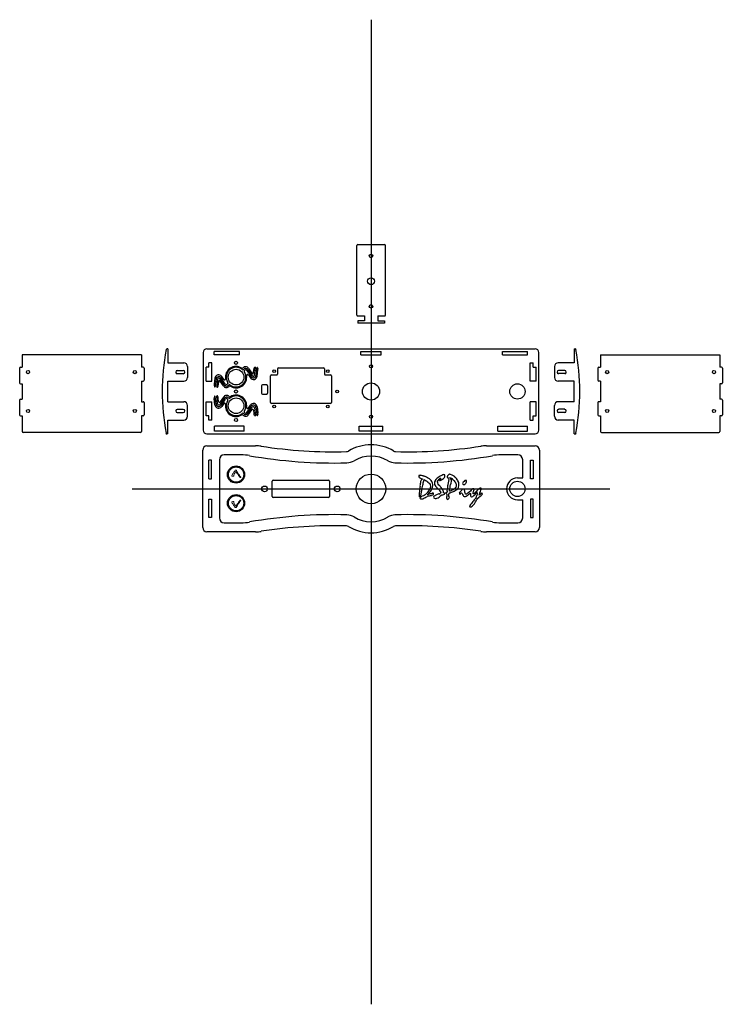
# Model space of a CAD drawing. Units: millimetres. Extents: x 3984 to 7115, y 1439 to 2977.
# Drawn here: x 4795 to 5531, y 1542 to 2574 of the extents above; entities that cross this region are included whole.
import ezdxf

# ---------------------------------------------------------------- set-up
doc = ezdxf.new("R2010")
doc.units = ezdxf.units.MM

msp = doc.modelspace()

# ---------------------------------------------------------------- linework, layer by layer
at = {"color": 1}
for p, q in [((5148.1, 2264.9), (5148.1, 2337.9)), ((5149.1, 2338.9), (5177.1, 2338.9)), ((5178.1, 2264.9), (5178.1, 2337.9)), ((5149.1, 2263.9), (5156.1, 2263.9)), ((5156.1, 2263.9), (5156.1, 2258.9)), ((5170.1, 2263.9), (5170.1, 2258.9)), ((5170.1, 2263.9), (5177.1, 2263.9)), ((5149.1, 2258.9), (5149.1, 2256.3)), ((5156.1, 2258.9), (5149.1, 2258.9)), ((5177.1, 2256.3), (5149.1, 2256.3)), ((5170.1, 2258.9), (5177.1, 2258.9)), ((5177.1, 2258.9), (5177.1, 2256.3)), ((4950.1, 2229.5), (4949.2, 2229.5)), ((4950.1, 2229.5), (4950.1, 2214.8)), ((4991.1, 2229.5), (5335.1, 2229.5)), ((5376, 2229.5), (5376, 2214.8)), ((5376, 2229.5), (5377, 2229.5)), ((4797.5, 2223.3), (4797.5, 2210.3)), ((4922.5, 2223.3), (4797.5, 2223.3)), ((4922.5, 2223.3), (4922.5, 2210.3)), ((4987.1, 2225.5), (4987.1, 2144.3)), ((5025.3, 2226.6), (4998.8, 2226.6)), ((4998.8, 2223.3), (4998.8, 2226.6)), ((5025.3, 2223.3), (4998.8, 2223.3)), ((5025.3, 2223.3), (5025.3, 2226.6)), ((5152.3, 2226.6), (5173.8, 2226.6)), ((5152.3, 2223.3), (5152.3, 2226.6)), ((5152.3, 2223.3), (5173.8, 2223.3)), ((5173.8, 2223.3), (5173.8, 2226.6)), ((5300.8, 2223.3), (5300.8, 2226.6)), ((5300.8, 2226.6), (5327.3, 2226.6)), ((5300.8, 2223.3), (5327.3, 2223.3)), ((5327.3, 2223.3), (5327.3, 2226.6)), ((5339.1, 2144.3), (5339.1, 2225.5)), ((5403.6, 2223.3), (5528.6, 2223.3)), ((5403.6, 2223.3), (5403.6, 2210.3)), ((5528.6, 2223.3), (5528.6, 2210.3)), ((4794.7, 2209.3), (4794.7, 2193.8)), ((4795.7, 2210.3), (4797.5, 2210.3)), ((4924.3, 2210.3), (4922.5, 2210.3)), ((4925.3, 2209.3), (4925.3, 2196.5)), ((4950.1, 2214.8), (4966.8, 2214.8)), ((4970.8, 2210.8), (4970.8, 2199.5)), ((4993.1, 2210.3), (4990.1, 2210.3)), ((4990.1, 2195.5), (4990.1, 2210.3)), ((4996.1, 2214.8), (4993.1, 2214.8)), ((4993.1, 2210.3), (4993.1, 2214.8)), ((4996.1, 2195.5), (4996.1, 2214.8)), ((5034.7, 2209), (5038.2, 2204)), ((5041, 2201.9), (5041.8, 2209.7)), ((5042.5, 2201.7), (5043.3, 2209.5)), ((5065, 2208.6), (5065, 2203.1)), ((5066, 2209.6), (5113.2, 2209.6)), ((5114.2, 2208.6), (5114.2, 2203.1)), ((5330.1, 2214.8), (5333.1, 2214.8)), ((5330.1, 2195.5), (5330.1, 2214.8)), ((5333.1, 2210.3), (5333.1, 2214.8)), ((5333.1, 2210.3), (5336.1, 2210.3)), ((5336.1, 2195.5), (5336.1, 2210.3)), ((5355.3, 2210.8), (5355.3, 2199.5)), ((5376, 2214.8), (5359.3, 2214.8)), ((5400.8, 2209.3), (5400.8, 2196.5)), ((5401.8, 2210.3), (5403.6, 2210.3)), ((5530.4, 2210.3), (5528.6, 2210.3)), ((5531.4, 2209.3), (5531.4, 2193.8)), ((4960, 2206.8), (4966.3, 2206.8)), ((4960, 2203.5), (4966.3, 2203.5)), ((4999.4, 2198.7), (4998.7, 2192.3)), ((5009.1, 2191.8), (5004.6, 2198.3)), ((5010.3, 2192.6), (5005.9, 2199.1)), ((5008.6, 2197.4), (5006.5, 2200.5)), ((5030.2, 2206.1), (5030.3, 2206.5)), ((5032.8, 2206.9), (5037.3, 2200.4)), ((5034, 2207.7), (5038.5, 2201.2)), ((5034.5, 2202.1), (5036.6, 2199)), ((5040, 2204.4), (5040.3, 2207.7)), ((5043.7, 2200.8), (5044.4, 2207.3)), ((5057.6, 2173.1), (5057.6, 2201.1)), ((5058.6, 2202.1), (5064, 2202.1)), ((5115.2, 2202.1), (5120.6, 2202.1)), ((5121.6, 2201.1), (5121.6, 2173.1)), ((5366.1, 2206.8), (5359.8, 2206.8)), ((5366.1, 2203.5), (5359.8, 2203.5)), ((4795.7, 2192.8), (4797.5, 2192.8)), ((4797.5, 2192.8), (4797.5, 2176.8)), ((4922.5, 2195.5), (4924.3, 2195.5)), ((4922.5, 2195.5), (4922.5, 2174.1)), ((4950.1, 2195.5), (4966.8, 2195.5)), ((4950.1, 2174.1), (4950.1, 2195.5)), ((4990.1, 2195.5), (4996.1, 2195.5)), ((5000.6, 2197.8), (4999.8, 2190)), ((5002.1, 2197.7), (5001.3, 2189.9)), ((5003.1, 2195.1), (5002.8, 2191.8)), ((5008.4, 2190.6), (5005, 2195.5)), ((5013, 2193.4), (5012.8, 2193)), ((5048.2, 2190.7), (5048.2, 2183)), ((5053.7, 2191.7), (5049.2, 2191.7)), ((5054.7, 2190.7), (5054.7, 2183)), ((5336.1, 2195.5), (5330.1, 2195.5)), ((5376, 2195.5), (5359.3, 2195.5)), ((5376, 2174.1), (5376, 2195.5)), ((5403.6, 2195.5), (5401.8, 2195.5)), ((5403.6, 2195.5), (5403.6, 2174.1)), ((5530.4, 2192.8), (5528.6, 2192.8)), ((5528.6, 2192.8), (5528.6, 2176.8)), ((5000.6, 2171.7), (4999.8, 2179.5)), ((5002.1, 2171.9), (5001.3, 2179.7)), ((5003.1, 2174.4), (5002.8, 2177.7)), ((5009.1, 2177.7), (5004.6, 2171.2)), ((5008.4, 2179), (5005, 2174)), ((5049.2, 2182), (5053.7, 2182)), ((4794.7, 2175.8), (4794.7, 2160.3)), ((4795.7, 2176.8), (4797.5, 2176.8)), ((4922.5, 2174.1), (4924.3, 2174.1)), ((4925.3, 2173.1), (4925.3, 2160.3)), ((4950.1, 2174.1), (4966.8, 2174.1)), ((4970.8, 2158.8), (4970.8, 2170.1)), ((4990.1, 2159.3), (4990.1, 2174.1)), ((4990.1, 2174.1), (4996.1, 2174.1)), ((4996.1, 2154.8), (4996.1, 2174.1)), ((4999.4, 2170.8), (4998.7, 2177.3)), ((5010.3, 2176.9), (5005.9, 2170.4)), ((5008.6, 2172.1), (5006.5, 2169)), ((5013, 2176.1), (5012.8, 2176.5)), ((5032.8, 2162.6), (5037.3, 2169.1)), ((5034, 2161.8), (5038.5, 2168.3)), ((5034.5, 2167.4), (5036.6, 2170.5)), ((5041, 2167.7), (5041.8, 2159.9)), ((5042.5, 2167.8), (5043.3, 2160)), ((5043.7, 2168.7), (5044.4, 2162.3)), ((5120.6, 2172.1), (5058.6, 2172.1)), ((5330.1, 2154.8), (5330.1, 2174.1)), ((5336.1, 2174.1), (5330.1, 2174.1)), ((5336.1, 2159.3), (5336.1, 2174.1)), ((5355.3, 2158.8), (5355.3, 2170.1)), ((5376, 2174.1), (5359.3, 2174.1)), ((5400.8, 2173.1), (5400.8, 2160.3)), ((5403.6, 2174.1), (5401.8, 2174.1)), ((5530.4, 2176.8), (5528.6, 2176.8)), ((5531.4, 2175.8), (5531.4, 2160.3)), ((4795.7, 2159.3), (4797.5, 2159.3)), ((4797.5, 2159.3), (4797.5, 2142.8)), ((4922.5, 2159.3), (4922.5, 2142.8)), ((4924.3, 2159.3), (4922.5, 2159.3)), ((4960, 2166.1), (4966.3, 2166.1)), ((4960, 2162.8), (4966.3, 2162.8)), ((4993.1, 2159.3), (4990.1, 2159.3)), ((4993.1, 2154.8), (4993.1, 2159.3)), ((5030.2, 2163.4), (5030.3, 2163)), ((5034.7, 2160.6), (5038.2, 2165.5)), ((5040, 2165.1), (5040.3, 2161.8)), ((5333.1, 2159.3), (5336.1, 2159.3)), ((5333.1, 2154.8), (5333.1, 2159.3)), ((5366.1, 2166.1), (5359.8, 2166.1)), ((5366.1, 2162.8), (5359.8, 2162.8)), ((5401.8, 2159.3), (5403.6, 2159.3)), ((5403.6, 2159.3), (5403.6, 2142.8)), ((5528.6, 2159.3), (5528.6, 2142.8)), ((5530.4, 2159.3), (5528.6, 2159.3)), ((4950.1, 2154.8), (4966.8, 2154.8)), ((4950.1, 2140.3), (4950.1, 2154.8)), ((4996.1, 2154.8), (4993.1, 2154.8)), ((5030.1, 2148.3), (4999.1, 2148.3)), ((4999.1, 2143.3), (4999.1, 2148.3)), ((5030.1, 2143.3), (5030.1, 2148.3)), ((5150.6, 2148.3), (5175.6, 2148.3)), ((5150.6, 2143.3), (5150.6, 2148.3)), ((5175.6, 2143.3), (5175.6, 2148.3)), ((5296.1, 2148.3), (5327.1, 2148.3)), ((5296.1, 2143.3), (5296.1, 2148.3)), ((5327.1, 2143.3), (5327.1, 2148.3)), ((5330.1, 2154.8), (5333.1, 2154.8)), ((5376, 2154.8), (5359.3, 2154.8)), ((5376, 2140.3), (5376, 2154.8)), ((4921.5, 2141.8), (4798.5, 2141.8)), ((4950.1, 2140.3), (4949.1, 2140.3)), ((4991.1, 2140.3), (5335.1, 2140.3)), ((5030.1, 2143.3), (4999.1, 2143.3)), ((5175.6, 2143.3), (5150.6, 2143.3)), ((5296.1, 2143.3), (5327.1, 2143.3)), ((5376, 2140.3), (5377, 2140.3)), ((5404.6, 2141.8), (5527.6, 2141.8)), ((4991.1, 2127.9), (5041.9, 2127.9)), ((5284.2, 2127.9), (5335.1, 2127.9)), ((4986.6, 2042.2), (4986.6, 2123.4)), ((5339.6, 2123.4), (5339.6, 2042.2)), ((4993.1, 2093.4), (4993.1, 2112.7)), ((4996, 2112.7), (4993.1, 2112.7)), ((4996, 2093.4), (4996, 2112.7)), ((5330.2, 2093.4), (5330.2, 2112.7)), ((5330.2, 2112.7), (5333.1, 2112.7)), ((5333.1, 2112.7), (5333.1, 2093.4)), ((4993.1, 2093.4), (4996, 2093.4)), ((5333.1, 2093.4), (5330.2, 2093.4)), ((4993.1, 2052.7), (4993.1, 2072)), ((4993.1, 2072), (4996, 2072)), ((4996, 2072), (4996, 2052.7)), ((5333.1, 2072), (5330.2, 2072)), ((5330.2, 2072), (5330.2, 2052.7)), ((5333.1, 2052.7), (5333.1, 2072)), ((4996, 2052.7), (4993.1, 2052.7)), ((5330.2, 2052.7), (5333.1, 2052.7)), ((5041.9, 2037.7), (4991.1, 2037.7)), ((5335.1, 2037.7), (5284.2, 2037.7))]:
    msp.add_line(p, q, dxfattribs=at)
at = {"color": 3}
for p, q in [((5027, 2118.3), (5009.1, 2118.3)), ((5317.1, 2118.3), (5299.1, 2118.3)), ((5004.1, 2113.3), (5004.1, 2052.2)), ((5322.1, 2094.2), (5322.1, 2113.3)), ((5213.2, 2096.8), (5213.1, 2096.6)), ((5213.1, 2096.6), (5213.2, 2096.2)), ((5213.4, 2096.9), (5213.2, 2096.8)), ((5213.2, 2096.2), (5213.4, 2095.7)), ((5213.4, 2095.7), (5213.2, 2095)), ((5213.2, 2095), (5213.5, 2094.6)), ((5214.2, 2096.7), (5213.4, 2096.9)), ((5214.6, 2096.8), (5214.2, 2096.7)), ((5214.9, 2097), (5214.6, 2096.8)), ((5215.6, 2096.9), (5214.9, 2097)), ((5216.1, 2096.8), (5215.6, 2096.9)), ((5217, 2096.3), (5216.1, 2096.8)), ((5217.6, 2096.4), (5217, 2096.3)), ((5217.8, 2096.3), (5217.6, 2096.4)), ((5218.2, 2096.1), (5217.8, 2096.3)), ((5218.9, 2095.9), (5218.2, 2096.1)), ((5219.6, 2095.8), (5218.9, 2095.9)), ((5220, 2095.6), (5219.6, 2095.8)), ((5221.2, 2095), (5220, 2095.6)), ((5222.3, 2094.3), (5221.2, 2095)), ((5234.1, 2095.2), (5233.6, 2094.8)), ((5234.6, 2095.5), (5234.1, 2095.2)), ((5235.2, 2095.9), (5234.6, 2095.5)), ((5235.7, 2096.2), (5235.2, 2095.9)), ((5236.2, 2096.4), (5235.7, 2096.2)), ((5237.2, 2096.8), (5236.2, 2096.4)), ((5238.4, 2097.4), (5237.2, 2096.8)), ((5238.6, 2097.5), (5238.4, 2097.4)), ((5239.5, 2097.7), (5238.6, 2097.5)), ((5240.3, 2097.3), (5239.5, 2097.7)), ((5240.1, 2094.6), (5240.4, 2095.2)), ((5240.5, 2096.4), (5240.3, 2097.3)), ((5240.4, 2095.2), (5240.5, 2096.4)), ((5243.3, 2096.4), (5242.8, 2095.5)), ((5242.8, 2095.5), (5243, 2095.1)), ((5243, 2095.1), (5243.6, 2094.3)), ((5243.9, 2097.1), (5243.3, 2096.4)), ((5245, 2098), (5243.9, 2097.1)), ((5245.5, 2098.1), (5245, 2098)), ((5246, 2097.8), (5245.5, 2098.1)), ((5246.5, 2097.8), (5246, 2097.8)), ((5248.3, 2097), (5246.5, 2097.8)), ((5249.7, 2096.3), (5248.3, 2097)), ((5250, 2096), (5249.7, 2096.3)), ((5251, 2095.2), (5250, 2096)), ((5251.1, 2095.1), (5251, 2095.2)), ((5251.5, 2094.7), (5251.1, 2095.1)), ((5059.6, 2074.7), (5059.6, 2090.7)), ((5060.6, 2091.7), (5118.6, 2091.7)), ((5119.6, 2090.7), (5119.6, 2074.7)), ((5213.5, 2094.6), (5214.1, 2094.2)), ((5214.1, 2094.2), (5215.5, 2093.5)), ((5214.5, 2086.8), (5214.3, 2086.1)), ((5214.3, 2086.1), (5214.5, 2085.2)), ((5214.5, 2085.2), (5214.4, 2084.5)), ((5214.7, 2087.9), (5214.5, 2086.8)), ((5214.8, 2089.1), (5214.7, 2087.9)), ((5214.9, 2089.8), (5214.8, 2089.1)), ((5215, 2090.3), (5214.9, 2089.8)), ((5215.2, 2091.1), (5215, 2090.3)), ((5215.8, 2091.8), (5215.2, 2091.1)), ((5215.5, 2093.5), (5216, 2093.4)), ((5216.5, 2092.6), (5215.8, 2091.8)), ((5216, 2093.4), (5216.4, 2093.3)), ((5216.4, 2093.3), (5217, 2093.2)), ((5217, 2092.8), (5216.5, 2092.6)), ((5216.8, 2083.8), (5217, 2085.1)), ((5217, 2093.2), (5217.2, 2093)), ((5217.2, 2093), (5217, 2092.8)), ((5217, 2085.1), (5217.3, 2086.6)), ((5217.3, 2086.6), (5217.6, 2087.8)), ((5217.6, 2087.8), (5217.8, 2089)), ((5217.8, 2089), (5218.1, 2090.1)), ((5218.1, 2090.1), (5218.4, 2091.3)), ((5218.4, 2091.3), (5218.7, 2092.4)), ((5218.7, 2092.4), (5219.7, 2091.9)), ((5219.7, 2091.9), (5220.8, 2091.3)), ((5220.8, 2091.3), (5221.2, 2091)), ((5221.2, 2091), (5222.3, 2090.3)), ((5223.1, 2093.9), (5222.3, 2094.3)), ((5222.3, 2090.3), (5222.8, 2089.9)), ((5222.8, 2089.9), (5223.7, 2088.9)), ((5224.3, 2093.1), (5223.1, 2093.9)), ((5223.7, 2088.9), (5224.3, 2088.2)), ((5225.2, 2092.4), (5224.3, 2093.1)), ((5224.3, 2088.2), (5225, 2087.2)), ((5225, 2087.2), (5225.1, 2086.8)), ((5225.1, 2086.8), (5225.3, 2085.6)), ((5225.3, 2092.3), (5225.2, 2092.4)), ((5225.3, 2084.9), (5225.2, 2083.7)), ((5226.2, 2091.4), (5225.3, 2092.3)), ((5225.3, 2085.6), (5225.3, 2084.9)), ((5227, 2090.4), (5226.2, 2091.4)), ((5227.3, 2089.8), (5227, 2090.4)), ((5227.2, 2083.4), (5227.6, 2084.6)), ((5227.7, 2088.6), (5227.3, 2089.8)), ((5227.6, 2084.6), (5227.8, 2085.8)), ((5227.9, 2087.4), (5227.7, 2088.6)), ((5227.8, 2085.8), (5227.9, 2087)), ((5227.9, 2087), (5227.9, 2087.4)), ((5229.7, 2090), (5229.5, 2088.8)), ((5229.5, 2088.8), (5229.5, 2088.4)), ((5229.5, 2088.4), (5229.7, 2087.2)), ((5230.2, 2091.1), (5229.7, 2090)), ((5229.7, 2087.2), (5230.3, 2086.2)), ((5230.3, 2091.3), (5230.2, 2091.1)), ((5230.4, 2091.6), (5230.3, 2091.3)), ((5230.3, 2086.2), (5230.6, 2085.8)), ((5231.1, 2092.6), (5230.4, 2091.6)), ((5230.6, 2085.8), (5230.8, 2085.6)), ((5230.8, 2085.6), (5231, 2085.3)), ((5231, 2085.3), (5231.3, 2084.8)), ((5231.7, 2093.3), (5231.1, 2092.6)), ((5231.3, 2084.8), (5231.6, 2084.4)), ((5232.6, 2094), (5231.7, 2093.3)), ((5233.6, 2094.8), (5232.6, 2094)), ((5232.8, 2090), (5232.9, 2090.5)), ((5233, 2088.9), (5232.8, 2090)), ((5232.9, 2090.5), (5233.5, 2091.6)), ((5233.5, 2087.8), (5233, 2088.9)), ((5233.5, 2091.6), (5233.8, 2092)), ((5233.5, 2087.7), (5233.5, 2087.8)), ((5234.3, 2086.7), (5233.5, 2087.7)), ((5233.8, 2092), (5234.6, 2092.8)), ((5235.1, 2085.8), (5234.3, 2086.7)), ((5234.3, 2086.7), (5234.3, 2086.7)), ((5234.6, 2092.8), (5235.7, 2093.8)), ((5235.5, 2093), (5234.8, 2092)), ((5234.8, 2092), (5235, 2091.6)), ((5235, 2091.6), (5235.3, 2091.5)), ((5235.6, 2085.2), (5235.1, 2085.8)), ((5235.3, 2091.5), (5235.7, 2091.6)), ((5235.6, 2093), (5235.5, 2093)), ((5236.3, 2093.8), (5235.6, 2093)), ((5236.6, 2084.1), (5235.6, 2085.2)), ((5235.7, 2093.8), (5236, 2093.9)), ((5235.7, 2091.6), (5237, 2092.3)), ((5236, 2093.9), (5236.1, 2093.9)), ((5236.1, 2093.9), (5236.3, 2093.8)), ((5237, 2092.3), (5237.1, 2092.3)), ((5237.1, 2092.3), (5237.9, 2092.9)), ((5237.9, 2092.9), (5239, 2093.7)), ((5239, 2093.7), (5240.1, 2094.6)), ((5243.3, 2084.9), (5243.1, 2083.6)), ((5243.4, 2085.8), (5243.3, 2085.1)), ((5243.3, 2085.1), (5243.3, 2084.9)), ((5243.6, 2086.8), (5243.4, 2085.8)), ((5244.5, 2092.6), (5243.5, 2087.4)), ((5243.5, 2087.4), (5243.6, 2086.8)), ((5243.6, 2094.3), (5244.2, 2093.3)), ((5244.2, 2093.3), (5244.5, 2092.6)), ((5245.7, 2094.4), (5245.7, 2094.6)), ((5245.7, 2094.6), (5245.8, 2094.6)), ((5246.8, 2093.1), (5245.7, 2094.4)), ((5245.8, 2094.6), (5246.8, 2094.1)), ((5245.9, 2084), (5246.2, 2085.4)), ((5246.1, 2086.1), (5246.2, 2086.2)), ((5246.2, 2085.4), (5246.1, 2086.1)), ((5246.2, 2086.2), (5246.5, 2087.1)), ((5246.5, 2087.1), (5247, 2088.8)), ((5246.8, 2094.1), (5247.6, 2093.8)), ((5247.4, 2092.1), (5246.8, 2093.1)), ((5247, 2089), (5247.5, 2090.6)), ((5247, 2088.8), (5247, 2089)), ((5247.6, 2091.4), (5247.4, 2092.1)), ((5247.5, 2090.6), (5247.6, 2091.4)), ((5247.6, 2093.8), (5248, 2093.5)), ((5248, 2093.5), (5248.2, 2093.2)), ((5248.2, 2093.2), (5249.3, 2092.3)), ((5249.3, 2092.3), (5250.1, 2091.5)), ((5250.1, 2091.5), (5250.4, 2091.1)), ((5250.4, 2091.1), (5251.1, 2090.2)), ((5251.1, 2090.2), (5251.3, 2089.7)), ((5251.3, 2089.7), (5251.5, 2089.5)), ((5252.3, 2093.9), (5251.5, 2094.7)), ((5251.5, 2089.5), (5251.7, 2089.2)), ((5251.7, 2089.2), (5251.8, 2089)), ((5251.8, 2089), (5251.8, 2088.6)), ((5251.8, 2088.6), (5251.9, 2088.6)), ((5251.9, 2088.6), (5252.3, 2087.4)), ((5252.4, 2085.5), (5252, 2084.3)), ((5252.4, 2093.8), (5252.3, 2093.9)), ((5252.3, 2087.4), (5252.4, 2086.1)), ((5252.7, 2093.5), (5252.4, 2093.8)), ((5252.4, 2086.1), (5252.4, 2085.5)), ((5253.5, 2092.4), (5252.7, 2093.5)), ((5253.9, 2091.9), (5253.5, 2092.4)), ((5254.5, 2090.8), (5253.9, 2091.9)), ((5254.6, 2090.6), (5254.5, 2090.8)), ((5255, 2089.4), (5254.6, 2090.6)), ((5254.7, 2084.1), (5254.9, 2084.6)), ((5254.9, 2084.6), (5255.1, 2085.8)), ((5255.1, 2089), (5255, 2089.4)), ((5255.2, 2087.8), (5255.1, 2089)), ((5255.1, 2085.8), (5255.2, 2087.2)), ((5255.2, 2087.2), (5255.2, 2087.8)), ((5259.6, 2089.6), (5259.1, 2088.5)), ((5259.1, 2088.5), (5259.2, 2087.6)), ((5259.2, 2087.6), (5259.6, 2087.2)), ((5259.7, 2089.8), (5259.6, 2089.6)), ((5259.6, 2087.2), (5260.1, 2087.2)), ((5260.7, 2090.6), (5259.7, 2089.8)), ((5260.1, 2087.2), (5260.6, 2087.1)), ((5260.6, 2087.1), (5261, 2087.2)), ((5260.8, 2090.6), (5260.7, 2090.6)), ((5261.4, 2091.4), (5260.8, 2090.6)), ((5261, 2087.2), (5261.6, 2087.6)), ((5261.9, 2091.6), (5261.4, 2091.4)), ((5261.6, 2087.6), (5262.2, 2088.1)), ((5262.5, 2091.6), (5261.9, 2091.6)), ((5262.2, 2088.1), (5262.6, 2088.7)), ((5263.1, 2091.5), (5262.5, 2091.6)), ((5262.6, 2088.7), (5262.8, 2089.2)), ((5262.8, 2089.2), (5263.1, 2090.2)), ((5263.3, 2091), (5263.1, 2091.5)), ((5263.1, 2090.2), (5263.3, 2091)), ((5316.6, 2094.2), (5322.1, 2094.2)), ((5213.6, 2076.2), (5213.4, 2075.3)), ((5213.4, 2075.3), (5213.6, 2074.7)), ((5213.6, 2077.8), (5213.5, 2076.5)), ((5213.5, 2076.5), (5213.6, 2076.2)), ((5213.7, 2078.7), (5213.6, 2077.8)), ((5213.6, 2074.7), (5213.9, 2074.5)), ((5213.8, 2080), (5213.7, 2078.7)), ((5213.9, 2080.9), (5213.8, 2080)), ((5214, 2082.2), (5213.9, 2080.9)), ((5213.9, 2074.5), (5214.5, 2075.1)), ((5214.1, 2083.2), (5214, 2082.2)), ((5214.4, 2084.5), (5214.1, 2083.2)), ((5214.5, 2075.1), (5214.8, 2075.5)), ((5214.8, 2075.5), (5215.5, 2076.7)), ((5215.9, 2074.6), (5215.3, 2074.1)), ((5215.5, 2076.7), (5216.1, 2080)), ((5216.8, 2075), (5215.9, 2074.6)), ((5216.1, 2080), (5216.3, 2080.8)), ((5216.3, 2081.3), (5216.5, 2082.8)), ((5216.3, 2080.8), (5216.3, 2081.3)), ((5216.5, 2082.8), (5216.8, 2083.8)), ((5216.5, 2082.8), (5216.5, 2082.8)), ((5218, 2075.3), (5216.8, 2075)), ((5218.4, 2075.6), (5218, 2075.3)), ((5218.9, 2075.9), (5218.4, 2075.6)), ((5219.7, 2076.4), (5218.9, 2075.9)), ((5220.6, 2077.2), (5219.7, 2076.4)), ((5222.2, 2078.8), (5220.6, 2077.2)), ((5220.6, 2073.9), (5221.6, 2074.5)), ((5221.6, 2074.5), (5222.7, 2075.4)), ((5222.4, 2079.2), (5222.2, 2078.8)), ((5222.8, 2079.5), (5222.4, 2079.2)), ((5222.5, 2076.6), (5222.8, 2077)), ((5223.1, 2076.8), (5222.5, 2076.6)), ((5222.7, 2075.4), (5223.1, 2075.4)), ((5223.4, 2080.6), (5222.8, 2079.5)), ((5222.8, 2077), (5223.8, 2078)), ((5223.9, 2077.1), (5223.1, 2076.8)), ((5223.1, 2075.4), (5224.3, 2075.5)), ((5224, 2081.6), (5223.4, 2080.6)), ((5223.8, 2078), (5224.6, 2079.1)), ((5225.2, 2077.4), (5223.9, 2077.1)), ((5224.2, 2082), (5224, 2081.6)), ((5224.4, 2082.2), (5224.2, 2082)), ((5224.3, 2075.5), (5225.4, 2075.6)), ((5224.7, 2082.5), (5224.4, 2082.2)), ((5224.6, 2079.1), (5225.3, 2080.1)), ((5225.2, 2083.7), (5224.7, 2082.5)), ((5225.2, 2083.7), (5225.2, 2083.7)), ((5226.1, 2077.6), (5225.2, 2077.4)), ((5225.3, 2080.1), (5226, 2081.1)), ((5225.4, 2075.6), (5226.1, 2075.8)), ((5226, 2081.1), (5226.5, 2082.1)), ((5227.3, 2078), (5226.1, 2077.6)), ((5226.1, 2075.8), (5226.5, 2075.9)), ((5226.5, 2082.1), (5226.6, 2082.2)), ((5226.5, 2075.9), (5226.6, 2076)), ((5226.6, 2082.2), (5227.2, 2083.4)), ((5226.6, 2076), (5227.8, 2076.4)), ((5228.1, 2078.6), (5227.3, 2078)), ((5227.8, 2076.4), (5228.7, 2077)), ((5228.6, 2077.4), (5228.1, 2078.6)), ((5228.7, 2077), (5228.6, 2077.4)), ((5229.1, 2074.9), (5228.7, 2073.9)), ((5230.1, 2075.5), (5229.1, 2074.9)), ((5230.5, 2075.7), (5230.1, 2075.5)), ((5231.7, 2076.3), (5230.5, 2075.7)), ((5231.6, 2084.4), (5232, 2084)), ((5234, 2077.4), (5231.7, 2076.3)), ((5232, 2084), (5232.2, 2083.8)), ((5232.2, 2083.8), (5233.2, 2082.9)), ((5233.2, 2082.9), (5233.6, 2082.6)), ((5233.6, 2082.6), (5234.4, 2081.6)), ((5234.2, 2077.5), (5234, 2077.4)), ((5234.6, 2077.4), (5234.2, 2077.5)), ((5234.4, 2081.6), (5235, 2080.9)), ((5234.4, 2074.1), (5235.3, 2074.8)), ((5234.7, 2077.1), (5234.6, 2077.4)), ((5235.1, 2077), (5234.7, 2077.1)), ((5235, 2080.9), (5235.7, 2079.9)), ((5235.3, 2077.2), (5235.1, 2077)), ((5235.3, 2077.6), (5235.2, 2077.6)), ((5235.2, 2077.6), (5235.3, 2077.2)), ((5235.9, 2078.3), (5235.3, 2077.6)), ((5235.3, 2074.8), (5236.3, 2075.6)), ((5235.7, 2079.9), (5236.1, 2078.8)), ((5236.1, 2078.8), (5235.9, 2078.3)), ((5236.3, 2075.6), (5237.3, 2076.5)), ((5237.3, 2083.2), (5236.6, 2084.1)), ((5237.9, 2082.5), (5237.3, 2083.2)), ((5237.3, 2076.5), (5238.2, 2076.6)), ((5238.5, 2081.7), (5237.9, 2082.5)), ((5238.2, 2076.6), (5239.4, 2076.7)), ((5238.8, 2080.8), (5238.5, 2081.7)), ((5238.9, 2080), (5238.8, 2080.8)), ((5238.9, 2078.9), (5238.9, 2080)), ((5239, 2078.5), (5238.9, 2078.9)), ((5239.4, 2078.4), (5239, 2078.5)), ((5239.6, 2078.5), (5239.4, 2078.4)), ((5239.4, 2076.7), (5240.4, 2077)), ((5239.7, 2078.6), (5239.6, 2078.5)), ((5240.4, 2077), (5239.7, 2078.6)), ((5242.1, 2079), (5241.3, 2078.4)), ((5241.3, 2078.4), (5241.4, 2078.1)), ((5241.4, 2078.1), (5241.8, 2077.8)), ((5241.8, 2077.8), (5242.2, 2077.5)), ((5242.9, 2079.9), (5242.1, 2079)), ((5242.2, 2077.5), (5242.6, 2077.3)), ((5242.4, 2075), (5242.3, 2074.1)), ((5242.7, 2076.2), (5242.4, 2075)), ((5242.6, 2077.3), (5242.7, 2076.4)), ((5242.9, 2082.3), (5242.7, 2081.1)), ((5242.7, 2081.1), (5242.8, 2080.6)), ((5242.7, 2076.4), (5242.7, 2076.2)), ((5242.8, 2080.6), (5242.9, 2080)), ((5243.1, 2083), (5242.9, 2082.3)), ((5242.9, 2080), (5242.9, 2079.9)), ((5243.1, 2083.6), (5243.1, 2083)), ((5244.6, 2075.4), (5244.7, 2075.8)), ((5244.8, 2074.8), (5244.6, 2075.4)), ((5244.7, 2077.2), (5244.9, 2078.3)), ((5244.7, 2077), (5244.7, 2077.2)), ((5244.7, 2075.8), (5244.7, 2077)), ((5245.3, 2074), (5244.8, 2074.8)), ((5244.9, 2078.3), (5245.5, 2078.4)), ((5245.3, 2080.6), (5245.4, 2081.1)), ((5245.4, 2080.3), (5245.3, 2080.6)), ((5245.4, 2081.1), (5245.6, 2082.5)), ((5245.6, 2080.2), (5245.4, 2080.3)), ((5245.5, 2078.4), (5246, 2078.6)), ((5245.6, 2082.8), (5245.9, 2084)), ((5245.6, 2082.5), (5245.6, 2082.8)), ((5246.2, 2080.4), (5245.6, 2080.2)), ((5246, 2078.6), (5246.7, 2078.9)), ((5247.3, 2080.9), (5246.2, 2080.4)), ((5246.7, 2078.9), (5247.3, 2079.2)), ((5248.2, 2081.3), (5247.3, 2080.9)), ((5247.3, 2079.2), (5248.5, 2079.6)), ((5249.1, 2081.7), (5248.2, 2081.3)), ((5248.5, 2079.6), (5249.7, 2080.1)), ((5249.5, 2082), (5249.1, 2081.7)), ((5250, 2082.3), (5249.5, 2082)), ((5249.7, 2080.1), (5250.3, 2080.4)), ((5250.7, 2082.8), (5250, 2082.3)), ((5250.3, 2080.4), (5251.4, 2080.9)), ((5250.9, 2083.1), (5250.7, 2082.8)), ((5251.8, 2084), (5250.9, 2083.1)), ((5251.4, 2080.9), (5252.3, 2081.5)), ((5252, 2084.3), (5251.8, 2084)), ((5252.3, 2081.5), (5252.5, 2081.8)), ((5252.5, 2081.8), (5252.9, 2082)), ((5252.9, 2082), (5253.2, 2082.2)), ((5253.2, 2082.2), (5254.1, 2082.9)), ((5254.1, 2082.9), (5254.7, 2084.1)), ((5255.6, 2078.7), (5255.5, 2078.6)), ((5255.5, 2078.6), (5255.7, 2078.4)), ((5255.7, 2078.8), (5255.6, 2078.7)), ((5256.4, 2079.6), (5255.7, 2078.8)), ((5255.7, 2078.4), (5255.7, 2078.2)), ((5255.7, 2078.2), (5256, 2077.5)), ((5256, 2077.5), (5256.2, 2077)), ((5256.2, 2077), (5256.4, 2077.3)), ((5257.3, 2080.4), (5256.4, 2079.6)), ((5256.4, 2077.3), (5257.3, 2078.1)), ((5258.3, 2081.4), (5257.3, 2080.4)), ((5257.3, 2078.1), (5258, 2078.5)), ((5258, 2078.5), (5258.3, 2078.3)), ((5258.8, 2082), (5258.3, 2081.4)), ((5258.3, 2078.3), (5258.6, 2077.7)), ((5258.6, 2077.7), (5258.9, 2077.3)), ((5259.2, 2082.4), (5258.8, 2082)), ((5258.9, 2077.3), (5259.1, 2076.9)), ((5259.1, 2076.9), (5259.6, 2075.8)), ((5259.6, 2082.5), (5259.2, 2082.4)), ((5260.6, 2082.3), (5259.6, 2082.5)), ((5259.6, 2075.8), (5260.1, 2075)), ((5260.1, 2075), (5260.6, 2074.8)), ((5261.1, 2081.4), (5260.6, 2082.3)), ((5260.6, 2074.8), (5262.1, 2074.7)), ((5261.4, 2080.3), (5261.1, 2081.4)), ((5261.5, 2079.3), (5261.4, 2080.3)), ((5261.8, 2078.3), (5261.5, 2079.3)), ((5262.1, 2077.5), (5261.8, 2078.3)), ((5262.3, 2077.3), (5262.1, 2077.5)), ((5262.1, 2074.7), (5262.8, 2074.9)), ((5262.7, 2077.2), (5262.3, 2077.3)), ((5263.3, 2077.3), (5262.7, 2077.2)), ((5262.8, 2074.9), (5262.9, 2074.9)), ((5262.9, 2074.9), (5263.9, 2075.6)), ((5264, 2077.7), (5263.3, 2077.3)), ((5263.9, 2075.6), (5264, 2075.7)), ((5264.5, 2078.1), (5264, 2077.7)), ((5264, 2075.7), (5265, 2076.4)), ((5265, 2078.6), (5264.5, 2078.1)), ((5266, 2079.3), (5265, 2078.6)), ((5265, 2076.4), (5265.7, 2077)), ((5265.7, 2077), (5266.5, 2077.7)), ((5266.2, 2079.5), (5266, 2079.3)), ((5267.3, 2080.3), (5266.2, 2079.5)), ((5266.5, 2077.7), (5267, 2078.1)), ((5267, 2078.1), (5267.1, 2078.1)), ((5267.1, 2078.1), (5267.3, 2077.9)), ((5267.4, 2080.4), (5267.3, 2080.3)), ((5267.3, 2077.9), (5267.4, 2077.1)), ((5267.4, 2077.1), (5267.3, 2076.5)), ((5267.3, 2076.5), (5267.4, 2076)), ((5267.4, 2075.7), (5267.3, 2075.4)), ((5267.3, 2075.4), (5267.6, 2074.6)), ((5268, 2081.2), (5267.4, 2080.4)), ((5267.4, 2076), (5267.4, 2075.7)), ((5267.6, 2074.6), (5268.4, 2074.4)), ((5268.9, 2082.1), (5268, 2081.2)), ((5268.4, 2074.4), (5268.6, 2074.4)), ((5268.6, 2074.4), (5269.8, 2074.7)), ((5269, 2082.2), (5268.9, 2082.1)), ((5269.6, 2082.6), (5269, 2082.2)), ((5270.2, 2082.8), (5269.6, 2082.6)), ((5269.8, 2074.7), (5269.9, 2074.8)), ((5269.9, 2074.8), (5270.7, 2075.8)), ((5270.1, 2077.7), (5270.2, 2078.5)), ((5270.2, 2077.5), (5270.1, 2077.7)), ((5270.9, 2082.6), (5270.2, 2082.8)), ((5270.2, 2078.5), (5270.6, 2079.9)), ((5270.3, 2077.4), (5270.2, 2077.5)), ((5270.4, 2077.4), (5270.3, 2077.4)), ((5271.2, 2077.9), (5270.4, 2077.4)), ((5270.6, 2079.9), (5270.9, 2080.9)), ((5270.7, 2075.8), (5271.8, 2076.5)), ((5270.7, 2075.8), (5270.7, 2075.8)), ((5271.1, 2082), (5270.9, 2082.6)), ((5270.9, 2080.9), (5271.1, 2082)), ((5272.1, 2078.7), (5271.2, 2077.9)), ((5271.8, 2076.5), (5272.1, 2076.7)), ((5273, 2079.5), (5272.1, 2078.7)), ((5272.1, 2076.7), (5272.9, 2077.7)), ((5272.9, 2077.7), (5273.7, 2078.4)), ((5273.4, 2074.4), (5272.9, 2073.4)), ((5273.2, 2079.7), (5273, 2079.5)), ((5274, 2080.6), (5273.2, 2079.7)), ((5273.8, 2075.6), (5273.4, 2074.4)), ((5273.7, 2078.4), (5274.3, 2078.8)), ((5274, 2075.9), (5273.8, 2075.6)), ((5274.7, 2081.2), (5274, 2080.6)), ((5274.2, 2077), (5274, 2075.9)), ((5274.4, 2078.2), (5274.2, 2077)), ((5274.3, 2078.8), (5274.4, 2078.5)), ((5274.4, 2078.5), (5274.5, 2078.3)), ((5274.5, 2078.3), (5274.4, 2078.2)), ((5275.4, 2081.9), (5274.7, 2081.2)), ((5276.3, 2082.8), (5275.4, 2081.9)), ((5276.2, 2073.9), (5277.1, 2074.7)), ((5276.4, 2082.9), (5276.3, 2082.8)), ((5277, 2083.4), (5276.4, 2082.9)), ((5276.5, 2076.2), (5276.7, 2077)), ((5276.6, 2076.1), (5276.5, 2076.2)), ((5277.6, 2076.9), (5276.6, 2076.1)), ((5276.7, 2077), (5277.1, 2078.1)), ((5278, 2083.5), (5277, 2083.4)), ((5277.1, 2078.1), (5277.3, 2078.5)), ((5277.1, 2074.7), (5278.1, 2075.5)), ((5277.3, 2078.5), (5277.7, 2079.6)), ((5278.5, 2077.7), (5277.6, 2076.9)), ((5277.6, 2076.9), (5277.6, 2076.9)), ((5277.7, 2079.6), (5277.9, 2080.1)), ((5277.9, 2080.1), (5278.3, 2081.3)), ((5278.5, 2083.4), (5278, 2083.5)), ((5278.1, 2075.5), (5279.2, 2076.3)), ((5278.3, 2081.3), (5278.6, 2082.5)), ((5278.7, 2082.9), (5278.5, 2083.4)), ((5279.4, 2078.6), (5278.5, 2077.7)), ((5278.6, 2082.5), (5278.7, 2082.7)), ((5278.7, 2082.7), (5278.7, 2082.9)), ((5279.2, 2076.3), (5279.7, 2076.7)), ((5280, 2077), (5279.4, 2078.6)), ((5279.7, 2076.7), (5280, 2077)), ((5118.6, 2073.7), (5060.6, 2073.7)), ((5214.7, 2073.4), (5214.3, 2072.9)), ((5214.3, 2072.9), (5214.8, 2072.4)), ((5215.3, 2074.1), (5214.7, 2073.4)), ((5214.8, 2072.4), (5215.2, 2072.1)), ((5215.2, 2072.1), (5215.9, 2072.2)), ((5215.9, 2072.2), (5217.1, 2072.4)), ((5217.1, 2072.4), (5217.3, 2072.4)), ((5217.3, 2072.4), (5218.5, 2072.8)), ((5218.5, 2072.8), (5218.7, 2073)), ((5218.7, 2073), (5219.2, 2073.2)), ((5219.2, 2073.2), (5220.4, 2073.8)), ((5220.4, 2073.8), (5220.6, 2073.9)), ((5228.7, 2073.9), (5228.9, 2073.4)), ((5228.9, 2073.4), (5229.5, 2072.9)), ((5229.5, 2072.9), (5230.2, 2072.6)), ((5230.2, 2072.6), (5230.8, 2072.5)), ((5230.8, 2072.5), (5231.5, 2072.7)), ((5231.5, 2072.7), (5232.1, 2072.9)), ((5232.1, 2072.9), (5233.3, 2073.4)), ((5233.3, 2073.4), (5234.4, 2074.1)), ((5242.3, 2074.1), (5242.3, 2073.4)), ((5242.3, 2073.4), (5242.5, 2072.3)), ((5242.5, 2072.3), (5243.3, 2071.7)), ((5243.3, 2071.7), (5243.9, 2072)), ((5243.9, 2072), (5244.5, 2072.6)), ((5244.5, 2072.6), (5245, 2073.3)), ((5245, 2073.3), (5245.3, 2074)), ((5266.5, 2064.8), (5266.4, 2064.4)), ((5266.4, 2064.4), (5266.5, 2063.9)), ((5266.7, 2065.4), (5266.5, 2064.8)), ((5266.5, 2063.9), (5267.1, 2063.8)), ((5267.3, 2066.3), (5266.7, 2065.4)), ((5267.1, 2063.8), (5267.9, 2063.9)), ((5267.8, 2066.7), (5267.3, 2066.3)), ((5267.9, 2067), (5267.8, 2066.7)), ((5268.1, 2067.2), (5267.9, 2067)), ((5267.9, 2063.9), (5269, 2064.5)), ((5268.4, 2067.5), (5268.1, 2067.2)), ((5269, 2068.5), (5268.4, 2067.5)), ((5269.7, 2069.4), (5269, 2068.5)), ((5269, 2064.5), (5269.4, 2064.8)), ((5269.4, 2064.8), (5270.3, 2065.7)), ((5270.4, 2070.2), (5269.7, 2069.4)), ((5270.3, 2065.7), (5271.2, 2066.8)), ((5271.3, 2071.2), (5270.4, 2070.2)), ((5271.2, 2066.8), (5271.5, 2067.2)), ((5271.6, 2071.7), (5271.3, 2071.2)), ((5271.5, 2067.2), (5272.3, 2068.4)), ((5272.5, 2072.6), (5271.6, 2071.7)), ((5272.3, 2068.4), (5272.7, 2069)), ((5272.6, 2072.7), (5272.5, 2072.6)), ((5272.8, 2073), (5272.6, 2072.7)), ((5272.7, 2069), (5273.4, 2070.1)), ((5272.9, 2073.4), (5272.8, 2073)), ((5273.4, 2070.1), (5274.1, 2071.4)), ((5274.1, 2071.4), (5274.5, 2071.8)), ((5274.5, 2071.8), (5275.2, 2072.8)), ((5275.2, 2072.8), (5276.2, 2073.8)), ((5276.2, 2073.8), (5276.2, 2073.9)), ((5316.6, 2071.2), (5322.1, 2071.2)), ((5322.1, 2052.2), (5322.1, 2071.2)), ((5009.1, 2047.2), (5027, 2047.2)), ((5299.1, 2047.2), (5317.1, 2047.2))]:
    msp.add_line(p, q, dxfattribs=at)
at = {"color": 3, "lineweight": 0}
for p, q in [((5017.2, 2096.6), (5017.6, 2097.5)), ((5017.2, 2096.5), (5017.2, 2096.6)), ((5017.2, 2096.4), (5017.2, 2096.5)), ((5017.6, 2096.1), (5017.2, 2096.4)), ((5017.6, 2097.5), (5018, 2098.1)), ((5018.3, 2096), (5017.6, 2096.1)), ((5018, 2098.1), (5018.4, 2098.8)), ((5019, 2096.1), (5018.3, 2096)), ((5018.4, 2098.8), (5018.9, 2099.6)), ((5018.9, 2099.6), (5019.4, 2100.2)), ((5019.1, 2096.4), (5019, 2096.1)), ((5019.2, 2097.2), (5019.1, 2097)), ((5019.1, 2097), (5019.1, 2096.8)), ((5019.1, 2096.8), (5019.1, 2096.4)), ((5019.6, 2097.9), (5019.2, 2097.2)), ((5019.4, 2100.2), (5019.8, 2100.9)), ((5020, 2098.7), (5019.6, 2097.9)), ((5019.8, 2100.9), (5020.2, 2101.5)), ((5020.2, 2099.1), (5020, 2098.7)), ((5020.2, 2101.5), (5020.3, 2101.7)), ((5020.7, 2099.8), (5020.2, 2099.1)), ((5020.3, 2101.7), (5020.8, 2102.3)), ((5021.1, 2100.6), (5020.7, 2099.8)), ((5020.8, 2102.3), (5021, 2102.4)), ((5021, 2102.4), (5021.3, 2102.4)), ((5021.2, 2100.8), (5021.1, 2100.6)), ((5021.6, 2100.3), (5021.2, 2100.8)), ((5021.3, 2102.4), (5021.6, 2102.4)), ((5021.6, 2102.4), (5021.7, 2102.3)), ((5022.1, 2099.7), (5021.6, 2100.3)), ((5021.7, 2102.3), (5022.1, 2101.9)), ((5022.1, 2101.9), (5022.1, 2101.7)), ((5022.1, 2101.7), (5022.5, 2101)), ((5022.7, 2098.9), (5022.1, 2099.7)), ((5022.5, 2101), (5022.7, 2100.8)), ((5022.7, 2100.8), (5023.1, 2100.1)), ((5022.9, 2098.6), (5022.7, 2098.9)), ((5023.3, 2098), (5022.9, 2098.6)), ((5023.1, 2100.1), (5023.4, 2099.6)), ((5023.8, 2097.4), (5023.3, 2098)), ((5023.4, 2099.6), (5023.9, 2098.9)), ((5024.3, 2096.7), (5023.8, 2097.4)), ((5023.9, 2098.9), (5024.3, 2098.2)), ((5024.3, 2098.2), (5024.8, 2097.5)), ((5024.8, 2096), (5024.3, 2096.7)), ((5024.8, 2097.5), (5025.1, 2097.1)), ((5025.3, 2095.3), (5024.8, 2096)), ((5025.1, 2097.1), (5025.5, 2096.4)), ((5025.4, 2095.2), (5025.3, 2095.3)), ((5025.6, 2094.8), (5025.4, 2095.2)), ((5025.5, 2096.4), (5026, 2095.7)), ((5026, 2095.7), (5026.5, 2095)), ((5026.5, 2095), (5026.5, 2094.8)), ((5025.9, 2094.6), (5025.6, 2094.8)), ((5026.3, 2094.7), (5025.9, 2094.6)), ((5026.5, 2094.8), (5026.3, 2094.7)), ((5017.6, 2069.3), (5017.2, 2069.1)), ((5017.2, 2069.1), (5017.2, 2069)), ((5017.2, 2069), (5017.2, 2068.8)), ((5017.2, 2068.8), (5017.6, 2067.9)), ((5018.3, 2069.5), (5017.6, 2069.3)), ((5017.6, 2067.9), (5018, 2067.4)), ((5018, 2067.4), (5018.4, 2066.7)), ((5019, 2069.4), (5018.3, 2069.5)), ((5018.4, 2066.7), (5018.9, 2065.8)), ((5018.9, 2065.8), (5019.4, 2065.2)), ((5019.1, 2069), (5019, 2069.4)), ((5019.1, 2068.6), (5019.1, 2069)), ((5019.1, 2068.4), (5019.1, 2068.6)), ((5019.2, 2068.2), (5019.1, 2068.4)), ((5019.6, 2067.5), (5019.2, 2068.2)), ((5019.4, 2065.2), (5019.8, 2064.5)), ((5020, 2066.8), (5019.6, 2067.5)), ((5019.8, 2064.5), (5020.2, 2063.9)), ((5020.2, 2066.4), (5020, 2066.8)), ((5020.7, 2065.6), (5020.2, 2066.4)), ((5020.2, 2063.9), (5020.3, 2063.7)), ((5021.1, 2064.9), (5020.7, 2065.6)), ((5021.2, 2064.6), (5021.1, 2064.9)), ((5021.6, 2065.1), (5021.2, 2064.6)), ((5022.1, 2065.8), (5021.6, 2065.1)), ((5022.7, 2066.5), (5022.1, 2065.8)), ((5022.1, 2063.7), (5022.5, 2064.4)), ((5022.5, 2064.4), (5022.7, 2064.6)), ((5022.9, 2066.8), (5022.7, 2066.5)), ((5022.7, 2064.6), (5023.1, 2065.3)), ((5023.3, 2067.4), (5022.9, 2066.8)), ((5023.1, 2065.3), (5023.4, 2065.9)), ((5023.8, 2068), (5023.3, 2067.4)), ((5023.4, 2065.9), (5023.9, 2066.6)), ((5024.3, 2068.7), (5023.8, 2068)), ((5023.9, 2066.6), (5024.3, 2067.3)), ((5024.8, 2069.4), (5024.3, 2068.7)), ((5024.3, 2067.3), (5024.8, 2068)), ((5025.3, 2070.2), (5024.8, 2069.4)), ((5024.8, 2068), (5025.1, 2068.4)), ((5025.1, 2068.4), (5025.5, 2069.1)), ((5025.4, 2070.2), (5025.3, 2070.2)), ((5025.6, 2070.6), (5025.4, 2070.2)), ((5025.5, 2069.1), (5026, 2069.8)), ((5025.9, 2070.8), (5025.6, 2070.6)), ((5026.3, 2070.8), (5025.9, 2070.8)), ((5026, 2069.8), (5026.5, 2070.4)), ((5026.5, 2070.6), (5026.3, 2070.8)), ((5026.5, 2070.4), (5026.5, 2070.6)), ((5020.3, 2063.7), (5020.8, 2063.2)), ((5020.8, 2063.2), (5021, 2063.1)), ((5021, 2063.1), (5021.3, 2063.1)), ((5021.3, 2063.1), (5021.6, 2063.1)), ((5021.6, 2063.1), (5021.7, 2063.2)), ((5021.7, 2063.2), (5022.1, 2063.5)), ((5022.1, 2063.5), (5022.1, 2063.7))]:
    msp.add_line(p, q, dxfattribs=at)
at = {"color": 251}
msp.add_line((4912.6, 2082.7), (5413.5, 2082.7), dxfattribs=at)
msp.add_lwpolyline([(5163.1, 2574.4), (5163.1, 1542.5)], dxfattribs=at)
at = {"color": 1}
for centre, radius in [((5163.1, 2326.8), 1.8), ((5163.1, 2300.4), 3.6), ((5163.1, 2274), 1.8), ((5021.6, 2214.8), 1.65), ((5163.1, 2211.2), 1.65), ((4803.5, 2205.1), 1.65), ((4915.5, 2205.1), 1.65), ((5061.5, 2206.1), 1.35), ((5117.7, 2206.1), 1.35), ((5410.6, 2205.1), 1.65), ((5522.6, 2205.1), 1.65), ((5163.1, 2184.8), 9), ((5316.6, 2184.8), 8), ((5021.6, 2184.8), 1.65), ((5127.7, 2184.8), 1.45), ((5061.5, 2169.1), 1.35), ((5117.7, 2169.1), 1.35), ((4803.5, 2164.4), 1.65), ((4915.5, 2164.4), 1.65), ((5163.1, 2158.4), 1.65), ((5410.6, 2164.4), 1.65), ((5522.6, 2164.4), 1.65), ((5021.6, 2154.8), 1.65), ((5021.6, 2097.7), 9), ((5021.6, 2097.7), 8), ((5163.1, 2082.7), 15.5), ((5316.6, 2082.7), 8), ((5021.6, 2067.7), 9), ((5021.6, 2067.7), 8)]:
    msp.add_circle(centre, radius, dxfattribs=at)
at = {"color": 3}
for centre, radius in [((5021.6, 2199.8), 8.2), ((5021.6, 2169.8), 8.2), ((5051.5, 2082.7), 3), ((5127.7, 2082.7), 3)]:
    msp.add_circle(centre, radius, dxfattribs=at)
at = {"color": 1}
for centre, radius, start, end in [((5149.1, 2337.9), 1, 90, 180), ((5177.1, 2337.9), 1, 0, 90), ((5149.1, 2264.9), 1, 180, 270), ((5177.1, 2264.9), 1, 270, 0), ((4949.2, 2228.5), 1, 90, 169.5378), ((4991.1, 2225.5), 4, 90, 180), ((5335.1, 2225.5), 4, 0, 90), ((5377, 2228.5), 1, 10.4622, 90), ((5185.7, 2184.8), 241.5, 169.5378, 190.4253), ((5140.4, 2184.8), 241.5, 349.5747, 10.4622), ((4795.7, 2209.3), 1, 90, 180), ((4924.3, 2209.3), 1, 0, 90), ((4966.8, 2210.8), 4, 0, 90), ((5021.6, 2199.8), 11.2, 58.2623, 188.3918), ((5021.6, 2199.8), 10.3, 51.3267, 212.3022), ((5028, 2210.2), 1, 238.2623, 315.9777), ((5031.5, 2206.8), 3.91, 34.4861, 135.9777), ((5031.6, 2206.1), 2.88, 34.4861, 140.5584), ((5042.4, 2208.3), 2.22, 127.6756, 196.5071), ((5041.4, 2209.7), 0.465, 353.9786, 127.6756), ((5043.8, 2209.4), 0.465, 40.2816, 173.9786), ((5042.4, 2208.3), 2.22, 331.45, 40.2816), ((5066, 2208.6), 1, 90, 180), ((5113.2, 2208.6), 1, 0, 90), ((5359.3, 2210.8), 4, 90, 180), ((5401.8, 2209.3), 1, 90, 180), ((5530.4, 2209.3), 1, 0, 90), ((4960, 2205.1), 1.65, 90, 270), ((4966.3, 2205.1), 1.65, 270, 90), ((4966.8, 2199.5), 4, 270, 0), ((5003.3, 2198.3), 3.91, 34.4861, 173.9786), ((5003.5, 2197.5), 2.88, 34.4861, 173.9786), ((5003.5, 2197.5), 1.4, 34.4861, 173.9786), ((5009.5, 2198), 1, 214.4861, 8.3918), ((5021.6, 2199.8), 10.3, 231.3267, 32.3022), ((5021.6, 2199.8), 11.2, 238.2623, 8.3918), ((5028.6, 2208.6), 1, 231.3267, 320.5584), ((5031.1, 2205.8), 1, 163.1511, 212.3022), ((5031.6, 2206.1), 1.4, 34.4861, 163.1511), ((5033.7, 2201.5), 1, 34.4861, 188.3918), ((5039.8, 2201.2), 3.91, 214.4861, 353.9786), ((5039.6, 2202), 2.88, 214.4861, 353.9786), ((5039, 2204.5), 1, 214.4861, 353.9786), ((5039.6, 2202), 1.4, 214.4861, 353.9786), ((5058.6, 2201.1), 1, 90, 180), ((5064, 2203.1), 1, 270, 0), ((5115.2, 2203.1), 1, 180, 270), ((5120.6, 2201.1), 1, 0, 90), ((5359.3, 2199.5), 4, 180, 270), ((5359.8, 2205.1), 1.65, 90, 270), ((5366.1, 2205.1), 1.65, 270, 90), ((4795.7, 2193.8), 1, 180, 270), ((4924.3, 2196.5), 1, 270, 0), ((5000.7, 2191.2), 2.22, 151.45, 220.2816), ((4999.3, 2190.1), 0.465, 220.2816, 353.9786), ((5001.7, 2189.8), 0.465, 173.9786, 307.6756), ((5000.7, 2191.2), 2.22, 307.6756, 16.5071), ((5004.1, 2195), 1, 34.4861, 173.9786), ((5011.6, 2192.8), 3.91, 214.4861, 315.9777), ((5011.5, 2193.4), 2.88, 214.4861, 320.5584), ((5011.5, 2193.4), 1.4, 214.4861, 343.1511), ((5012, 2193.7), 1, 343.1511, 32.3022), ((5014.5, 2190.9), 1, 51.3267, 140.5584), ((5015.1, 2189.4), 1, 58.2623, 135.9777), ((5049.2, 2190.7), 1, 90, 180), ((5053.7, 2190.7), 1, 0, 90), ((5401.8, 2196.5), 1, 180, 270), ((5530.4, 2193.8), 1, 270, 0), ((5000.7, 2178.3), 2.22, 139.7184, 208.55), ((4999.3, 2179.4), 0.465, 6.0214, 139.7184), ((5001.7, 2179.7), 0.465, 52.3244, 186.0214), ((5000.7, 2178.3), 2.22, 343.4929, 52.3244), ((5011.6, 2176.8), 3.91, 44.0223, 145.5139), ((5011.5, 2176.1), 2.88, 39.4416, 145.5139), ((5011.5, 2176.1), 1.4, 16.8489, 145.5139), ((5014.5, 2178.6), 1, 219.4416, 308.6733), ((5015.1, 2180.2), 1, 224.0223, 301.7377), ((5021.6, 2169.8), 10.3, 327.6978, 128.6733), ((5021.6, 2169.8), 11.2, 351.6082, 121.7377), ((5049.2, 2183), 1, 180, 270), ((5053.7, 2183), 1, 270, 0), ((4795.7, 2175.8), 1, 90, 180), ((4924.3, 2173.1), 1, 0, 90), ((4966.8, 2170.1), 4, 0, 90), ((5003.3, 2171.2), 3.91, 186.0214, 325.5139), ((5003.5, 2172), 2.88, 186.0214, 325.5139), ((5003.5, 2172), 1.4, 186.0214, 325.5139), ((5004.1, 2174.5), 1, 186.0214, 325.5139), ((5009.5, 2171.5), 1, 351.6082, 145.5139), ((5021.6, 2169.8), 11.2, 171.6082, 301.7377), ((5021.6, 2169.8), 10.3, 147.6978, 308.6733), ((5012, 2175.8), 1, 327.6978, 16.8489), ((5033.7, 2168), 1, 171.6082, 325.5139), ((5039.8, 2168.3), 3.91, 6.0214, 145.5139), ((5039.6, 2167.5), 2.88, 6.0214, 145.5139), ((5039.6, 2167.5), 1.4, 6.0214, 145.5139), ((5058.6, 2173.1), 1, 180, 270), ((5120.6, 2173.1), 1, 270, 0), ((5359.3, 2170.1), 4, 90, 180), ((5401.8, 2173.1), 1, 90, 180), ((5530.4, 2175.8), 1, 0, 90), ((4795.7, 2160.3), 1, 180, 270), ((4924.3, 2160.3), 1, 270, 0), ((4960, 2164.4), 1.65, 90, 270), ((4966.3, 2164.4), 1.65, 270, 90), ((4966.8, 2158.8), 4, 270, 0), ((5028, 2159.4), 1, 44.0223, 121.7377), ((5028.6, 2160.9), 1, 39.4416, 128.6733), ((5031.5, 2162.8), 3.91, 224.0223, 325.5139), ((5031.6, 2163.4), 2.88, 219.4416, 325.5139), ((5031.1, 2163.7), 1, 147.6978, 196.8489), ((5031.6, 2163.4), 1.4, 196.8489, 325.5139), ((5039, 2165), 1, 6.0214, 145.5139), ((5042.4, 2161.2), 2.22, 163.4929, 232.3244), ((5041.4, 2159.8), 0.465, 232.3244, 6.0214), ((5043.8, 2160.1), 0.465, 186.0214, 319.7184), ((5042.4, 2161.2), 2.22, 319.7184, 28.55), ((5359.3, 2158.8), 4, 180, 270), ((5359.8, 2164.4), 1.65, 90, 270), ((5366.1, 2164.4), 1.65, 270, 90), ((5401.8, 2160.3), 1, 180, 270), ((5530.4, 2160.3), 1, 270, 0), ((4798.5, 2142.8), 1, 180, 270), ((4921.5, 2142.8), 1, 270, 0), ((4949.1, 2141.3), 1, 190.4253, 270), ((4991.1, 2144.3), 4, 180, 270), ((5335.1, 2144.3), 4, 270, 0), ((5377, 2141.3), 1, 270, 349.5747), ((5404.6, 2142.8), 1, 180, 270), ((5527.6, 2142.8), 1, 270, 0), ((4991.1, 2123.4), 4.5, 90, 180), ((5041.9, 2087.9), 40, 81.2842, 90), ((5124.5, 2626.7), 505.1, 261.2842, 271.4567), ((5163.1, 2082.7), 46.2, 59.0839, 120.9161), ((5201.6, 2626.7), 505.1, 268.5433, 278.7158), ((5284.2, 2087.9), 40, 90, 98.7158), ((5335.1, 2123.4), 4.5, 0, 90), ((5137.3, 2125.8), 4, 271.4567, 300.9161), ((5188.8, 2125.8), 4, 239.0839, 268.5433), ((5124.5, 1538.8), 505.3, 88.5373, 98.7142), ((5137.3, 2039.9), 4, 59.0237, 88.5373), ((5163.1, 2082.7), 46, 239.0237, 300.9763), ((5188.8, 2039.9), 4, 91.4627, 120.9763), ((5201.6, 1538.8), 505.3, 81.2858, 91.4627), ((4991.1, 2042.2), 4.5, 180, 270), ((5041.9, 2077.7), 40, 270, 278.7142), ((5284.2, 2077.7), 40, 261.2858, 270), ((5335.1, 2042.2), 4.5, 270, 0)]:
    msp.add_arc(centre, radius, start, end, dxfattribs=at)
at = {"color": 3}
for centre, radius, start, end in [((5009.1, 2113.3), 5, 90, 180), ((5027, 2068.3), 50, 80.0941, 90), ((5124.5, 2626.7), 516.9, 260.0941, 271.4806), ((5163.1, 2082.7), 34.4, 58.8427, 121.1573), ((5201.6, 2626.7), 516.9, 268.5194, 279.9059), ((5299.1, 2068.3), 50, 90, 99.9059), ((5317.1, 2113.3), 5, 0, 90), ((5137.5, 2125), 15, 271.4806, 301.1573), ((5188.6, 2125), 15, 238.8427, 268.5194), ((5060.6, 2090.7), 1, 90, 180), ((5118.6, 2090.7), 1, 0, 90), ((5316.6, 2082.7), 11.5, 90, 270), ((5060.6, 2074.7), 1, 180, 270), ((5118.6, 2074.7), 1, 270, 0), ((5124.5, 1538.8), 516.9, 88.5194, 99.9059), ((5137.5, 2040.4), 15, 58.8427, 88.5194), ((5188.6, 2040.4), 15, 91.4806, 121.1573), ((5201.6, 1538.8), 516.9, 80.0941, 91.4806), ((5009.1, 2052.2), 5, 180, 270), ((5027, 2097.2), 50, 270, 279.9059), ((5163.1, 2082.7), 34.4, 238.8427, 301.1573), ((5299.1, 2097.2), 50, 260.0941, 270), ((5317.1, 2052.2), 5, 270, 0)]:
    msp.add_arc(centre, radius, start, end, dxfattribs=at)

doc.saveas('drawing.dxf')
